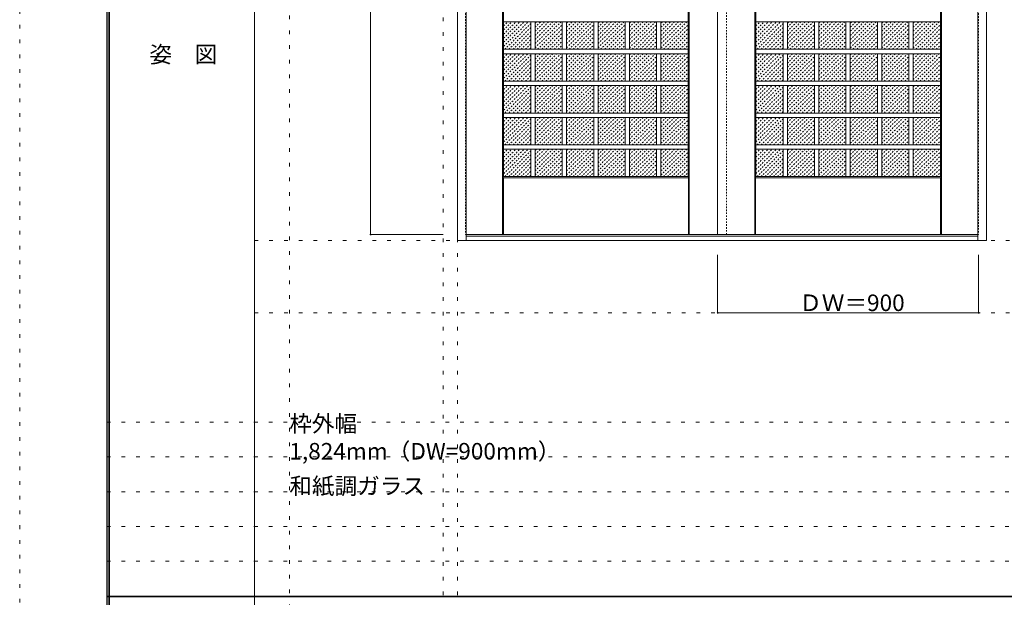
# Model space of a CAD drawing. Units: millimetres. Extents: x -6300 to 6000, y -4455 to 4425.
# Drawn here: x -6300 to -2905, y 186 to 2180 of the extents above; entities that cross this region are included whole.
import ezdxf

# ---------------------------------------------------------------- set-up
doc = ezdxf.new("R2010")
doc.units = ezdxf.units.MM
doc.header["$LTSCALE"] = 30
doc.linetypes.add('JWW_DASHED1', pattern=[0.338667, 0.169333, -0.169333])
doc.linetypes.add('JWW_HOJO', pattern=[1.693333, -1.27, 0.423333])
for name, color, linetype in [('0-0_補助線', 7, 'Continuous'), ('0-2_扉', 7, 'Continuous'), ('0-3_仕上げ', 7, 'Continuous'), ('0-4_枠', 7, 'Continuous'), ('0-A_文字', 7, 'Continuous'), ('0-B_寸法', 7, 'Continuous'), ('0-C_ハッチ', 7, 'Continuous'), ('F-0_補助線', 7, 'Continuous'), ('F-1_枠', 7, 'Continuous'), ('F-A_文字', 7, 'Continuous')]:
    doc.layers.add(name, color=color, linetype=linetype)

msp = doc.modelspace()

# ---------------------------------------------------------------- linework, layer by layer
at = {"layer": '0-0_補助線', "color": 120, "linetype": 'JWW_HOJO', "lineweight": 5}
for p, q in [((-5370, 4175), (-5370, -3790)), ((-4840, 3965), (-4840, -3790)), ((-6000, 790.5), (5700, 790.5)), ((-6000, 670.5), (5700, 670.5)), ((-6000, 550.5), (5700, 550.5)), ((-6000, 430.5), (5700, 430.5)), ((-6000, 310.5), (5700, 310.5))]:
    msp.add_line(p, q, dxfattribs=at)
at = {"layer": '0-0_補助線', "color": 7, "linetype": 'JWW_HOJO', "lineweight": 9}
for p, q in [((-4790, 3965), (-4790, -3790)), ((-5490, 1418), (5690, 1418)), ((-5490, 1168), (5690, 1168))]:
    msp.add_line(p, q, dxfattribs=at)
at = {"layer": '0-2_扉', "color": 120, "linetype": 'JWW_DASHED1', "lineweight": 5}
for p, q in [((-4763, 3421), (-4763, 1438)), ((-3863, 1438), (-3863, 3421)), ((-2993, 3421), (-2993, 1438)), ((-4763, 1438), (-4760, 1438)), ((-2993, 1438), (-2996, 1438))]:
    msp.add_line(p, q, dxfattribs=at)
at = {"layer": '0-2_扉', "color": 92, "linetype": 'Continuous', "lineweight": 13}
for p, q in [((-3893, 1438), (-3893, 3421)), ((-4760, 1438), (-2996, 1438))]:
    msp.add_line(p, q, dxfattribs=at)
at = {"layer": '0-3_仕上げ', "color": 7, "linetype": 'Continuous', "lineweight": 9}
for p, q in [((-4635, 1438), (-4635, 3421)), ((-3991, 1438), (-3991, 3421)), ((-3765, 1438), (-3765, 3421)), ((-3121, 1438), (-3121, 3421)), ((-4633.5, 1635.5), (-4631, 1638)), ((-4633.5, 1438), (-4633.5, 1635.5)), ((-4632, 1634), (-4633.5, 1635.5)), ((-4632, 1438), (-4632, 1634)), ((-3994, 1634), (-4632, 1634)), ((-3995, 1638), (-3992.5, 1635.5)), ((-3994, 1634), (-3992.5, 1635.5)), ((-3994, 1438), (-3994, 1634)), ((-3992.5, 1438), (-3992.5, 1635.5)), ((-3763.5, 1635.5), (-3761, 1638)), ((-3763.5, 1438), (-3763.5, 1635.5)), ((-3762, 1634), (-3763.5, 1635.5)), ((-3762, 1438), (-3762, 1634)), ((-3124, 1634), (-3762, 1634)), ((-3125, 1638), (-3122.5, 1635.5)), ((-3124, 1634), (-3122.5, 1635.5)), ((-3124, 1438), (-3124, 1634)), ((-3122.5, 1438), (-3122.5, 1635.5))]:
    msp.add_line(p, q, dxfattribs=at)
at = {"layer": '0-3_仕上げ', "color": 92, "linetype": 'Continuous', "lineweight": 13}
for p, q in [((-4631, 1638), (-4631, 3271)), ((-3995, 1638), (-3995, 3271)), ((-3761, 1638), (-3761, 3271)), ((-3125, 1638), (-3125, 3271)), ((-3995, 2172.3), (-4631, 2172.3)), ((-4537.5, 2172.3), (-4537.5, 2077.5)), ((-4522.5, 2172.3), (-4522.5, 2077.5)), ((-4429, 2172.3), (-4429, 2077.5)), ((-4414, 2172.3), (-4414, 2077.5)), ((-4320.5, 2172.3), (-4320.5, 2077.5)), ((-4305.5, 2172.3), (-4305.5, 2077.5)), ((-4212, 2172.3), (-4212, 2077.5)), ((-4197, 2172.3), (-4197, 2077.5)), ((-4103.5, 2172.3), (-4103.5, 2077.5)), ((-4088.5, 2172.3), (-4088.5, 2077.5)), ((-3125, 2172.3), (-3761, 2172.3)), ((-3667.5, 2172.3), (-3667.5, 2077.5)), ((-3652.5, 2172.3), (-3652.5, 2077.5)), ((-3559, 2172.3), (-3559, 2077.5)), ((-3544, 2172.3), (-3544, 2077.5)), ((-3450.5, 2172.3), (-3450.5, 2077.5)), ((-3435.5, 2172.3), (-3435.5, 2077.5)), ((-3342, 2172.3), (-3342, 2077.5)), ((-3327, 2172.3), (-3327, 2077.5)), ((-3233.5, 2172.3), (-3233.5, 2077.5)), ((-3218.5, 2172.3), (-3218.5, 2077.5)), ((-3995, 2077.5), (-4631, 2077.5)), ((-3125, 2077.5), (-3761, 2077.5)), ((-3995, 2062.5), (-4631, 2062.5)), ((-4537.5, 2062.5), (-4537.5, 1967.6)), ((-4522.5, 2062.5), (-4522.5, 1967.6)), ((-4429, 2062.5), (-4429, 1967.6)), ((-4414, 2062.5), (-4414, 1967.6)), ((-4320.5, 2062.5), (-4320.5, 1967.6)), ((-4305.5, 2062.5), (-4305.5, 1967.6)), ((-4212, 2062.5), (-4212, 1967.6)), ((-4197, 2062.5), (-4197, 1967.6)), ((-4103.5, 2062.5), (-4103.5, 1967.6)), ((-4088.5, 2062.5), (-4088.5, 1967.6)), ((-3125, 2062.5), (-3761, 2062.5)), ((-3667.5, 2062.5), (-3667.5, 1967.6)), ((-3652.5, 2062.5), (-3652.5, 1967.6)), ((-3559, 2062.5), (-3559, 1967.6)), ((-3544, 2062.5), (-3544, 1967.6)), ((-3450.5, 2062.5), (-3450.5, 1967.6)), ((-3435.5, 2062.5), (-3435.5, 1967.6)), ((-3342, 2062.5), (-3342, 1967.6)), ((-3327, 2062.5), (-3327, 1967.6)), ((-3233.5, 2062.5), (-3233.5, 1967.6)), ((-3218.5, 2062.5), (-3218.5, 1967.6)), ((-3995, 1967.6), (-4631, 1967.6)), ((-3995, 1952.6), (-4631, 1952.6)), ((-4537.5, 1952.6), (-4537.5, 1857.7)), ((-4522.5, 1952.6), (-4522.5, 1857.7)), ((-4429, 1952.6), (-4429, 1857.7)), ((-4414, 1952.6), (-4414, 1857.7)), ((-4320.5, 1952.6), (-4320.5, 1857.7)), ((-4305.5, 1952.6), (-4305.5, 1857.7)), ((-4212, 1952.6), (-4212, 1857.7)), ((-4197, 1952.6), (-4197, 1857.7)), ((-4103.5, 1952.6), (-4103.5, 1857.7)), ((-4088.5, 1952.6), (-4088.5, 1857.7)), ((-3125, 1967.6), (-3761, 1967.6)), ((-3125, 1952.6), (-3761, 1952.6)), ((-3667.5, 1952.6), (-3667.5, 1857.7)), ((-3652.5, 1952.6), (-3652.5, 1857.7)), ((-3559, 1952.6), (-3559, 1857.7)), ((-3544, 1952.6), (-3544, 1857.7)), ((-3450.5, 1952.6), (-3450.5, 1857.7)), ((-3435.5, 1952.6), (-3435.5, 1857.7)), ((-3342, 1952.6), (-3342, 1857.7)), ((-3327, 1952.6), (-3327, 1857.7)), ((-3233.5, 1952.6), (-3233.5, 1857.7)), ((-3218.5, 1952.6), (-3218.5, 1857.7)), ((-3995, 1857.7), (-4631, 1857.7)), ((-3995, 1842.7), (-4631, 1842.7)), ((-4537.5, 1842.7), (-4537.5, 1747.9)), ((-4522.5, 1842.7), (-4522.5, 1747.9)), ((-4429, 1842.7), (-4429, 1747.9)), ((-4414, 1842.7), (-4414, 1747.9)), ((-4320.5, 1842.7), (-4320.5, 1747.9)), ((-4305.5, 1842.7), (-4305.5, 1747.9)), ((-4212, 1842.7), (-4212, 1747.9)), ((-4197, 1842.7), (-4197, 1747.9)), ((-4103.5, 1842.7), (-4103.5, 1747.9)), ((-4088.5, 1842.7), (-4088.5, 1747.9)), ((-3125, 1857.7), (-3761, 1857.7)), ((-3125, 1842.7), (-3761, 1842.7)), ((-3667.5, 1842.7), (-3667.5, 1747.9)), ((-3652.5, 1842.7), (-3652.5, 1747.9)), ((-3559, 1842.7), (-3559, 1747.9)), ((-3544, 1842.7), (-3544, 1747.9)), ((-3450.5, 1842.7), (-3450.5, 1747.9)), ((-3435.5, 1842.7), (-3435.5, 1747.9)), ((-3342, 1842.7), (-3342, 1747.9)), ((-3327, 1842.7), (-3327, 1747.9)), ((-3233.5, 1842.7), (-3233.5, 1747.9)), ((-3218.5, 1842.7), (-3218.5, 1747.9)), ((-3995, 1747.9), (-4631, 1747.9)), ((-3995, 1732.9), (-4631, 1732.9)), ((-4537.5, 1732.9), (-4537.5, 1638)), ((-4522.5, 1732.9), (-4522.5, 1638)), ((-4429, 1732.9), (-4429, 1638)), ((-4414, 1732.9), (-4414, 1638)), ((-4320.5, 1732.9), (-4320.5, 1638)), ((-4305.5, 1732.9), (-4305.5, 1638)), ((-4212, 1732.9), (-4212, 1638)), ((-4197, 1732.9), (-4197, 1638)), ((-4103.5, 1732.9), (-4103.5, 1638)), ((-4088.5, 1732.9), (-4088.5, 1638)), ((-3125, 1747.9), (-3761, 1747.9)), ((-3125, 1732.9), (-3761, 1732.9)), ((-3667.5, 1732.9), (-3667.5, 1638)), ((-3652.5, 1732.9), (-3652.5, 1638)), ((-3559, 1732.9), (-3559, 1638)), ((-3544, 1732.9), (-3544, 1638)), ((-3450.5, 1732.9), (-3450.5, 1638)), ((-3435.5, 1732.9), (-3435.5, 1638)), ((-3342, 1732.9), (-3342, 1638)), ((-3327, 1732.9), (-3327, 1638)), ((-3233.5, 1732.9), (-3233.5, 1638)), ((-3218.5, 1732.9), (-3218.5, 1638)), ((-3995, 1638), (-4631, 1638)), ((-3125, 1638), (-3761, 1638))]:
    msp.add_line(p, q, dxfattribs=at)
at = {"layer": '0-4_枠', "color": 92, "linetype": 'Continuous', "lineweight": 13}
for p, q in [((-4790, 1418), (-4790, 3465)), ((-4760, 1418), (-4760, 3465)), ((-2996, 1438.5), (-2996, 3465)), ((-2966, 1418), (-2966, 3465)), ((-2996, 1433), (-4760, 1433)), ((-2996, 1438.2), (-2996, 1438.5)), ((-2996, 1418), (-2996, 1438.2)), ((-2966, 1418), (-4790, 1418))]:
    msp.add_line(p, q, dxfattribs=at)
at = {"layer": '0-B_寸法', "color": 120, "linetype": 'Continuous', "lineweight": 5}
for p, q in [((-5090, 3421), (-5090, 1438)), ((-5090, 1438), (-4840, 1438)), ((-3893, 1168), (-3893, 1368)), ((-2993, 1168), (-2993, 1368)), ((-3893, 1168), (-2993, 1168))]:
    msp.add_line(p, q, dxfattribs=at)
at = {"layer": '0-B_寸法', "color": 7, "linetype": 'Continuous', "lineweight": 9, "const_width": 3}
for points in [[(-5088.5, 1438, 0.414214), (-5090, 1439.5, 0.414214), (-5091.5, 1438, 0.414214), (-5090, 1436.5, 0.414214)], [(-3891.5, 1168, 0.414214), (-3893, 1169.5, 0.414214), (-3894.5, 1168, 0.414214), (-3893, 1166.5, 0.414214)], [(-2991.5, 1168, 0.414214), (-2993, 1169.5, 0.414214), (-2994.5, 1168, 0.414214), (-2993, 1166.5, 0.414214)]]:
    msp.add_lwpolyline(points, format="xyb", close=True, dxfattribs=at)
at = {"layer": '0-C_ハッチ', "color": 120, "linetype": 'JWW_DASHED1', "lineweight": 5}
for p, q in [((-4631, 2087.7), (-4546.3, 2172.3)), ((-4631, 2101.8), (-4560.5, 2172.3)), ((-4631, 2115.9), (-4574.6, 2172.3)), ((-4631, 2130.1), (-4588.8, 2172.3)), ((-4631, 2144.2), (-4602.9, 2172.3)), ((-4631, 2158.4), (-4617, 2172.3)), ((-4627.1, 2077.5), (-4537.5, 2167)), ((-4612.9, 2077.5), (-4537.5, 2152.9)), ((-4522.5, 2083), (-4433.2, 2172.3)), ((-4522.5, 2097.2), (-4447.3, 2172.3)), ((-4522.5, 2111.3), (-4461.5, 2172.3)), ((-4522.5, 2125.5), (-4475.6, 2172.3)), ((-4522.5, 2139.6), (-4489.8, 2172.3)), ((-4522.5, 2153.7), (-4503.9, 2172.3)), ((-4522.5, 2167.9), (-4518, 2172.3)), ((-4513.9, 2077.5), (-4429, 2162.4)), ((-4499.8, 2077.5), (-4429, 2148.2)), ((-4414, 2083), (-4324.7, 2172.3)), ((-4414, 2097.2), (-4338.8, 2172.3)), ((-4414, 2111.3), (-4353, 2172.3)), ((-4414, 2125.5), (-4367.1, 2172.3)), ((-4414, 2139.6), (-4381.3, 2172.3)), ((-4414, 2153.7), (-4395.4, 2172.3)), ((-4414, 2167.9), (-4409.5, 2172.3)), ((-4405.4, 2077.5), (-4320.5, 2162.4)), ((-4391.3, 2077.5), (-4320.5, 2148.2)), ((-4305.5, 2083), (-4216.2, 2172.3)), ((-4305.5, 2097.2), (-4230.3, 2172.3)), ((-4305.5, 2111.3), (-4244.5, 2172.3)), ((-4305.5, 2125.5), (-4258.6, 2172.3)), ((-4305.5, 2139.6), (-4272.8, 2172.3)), ((-4305.5, 2153.7), (-4286.9, 2172.3)), ((-4305.5, 2167.9), (-4301, 2172.3)), ((-4296.9, 2077.5), (-4212, 2162.4)), ((-4282.8, 2077.5), (-4212, 2148.2)), ((-4197, 2083), (-4107.7, 2172.3)), ((-4197, 2097.2), (-4121.8, 2172.3)), ((-4197, 2111.3), (-4136, 2172.3)), ((-4197, 2125.5), (-4150.1, 2172.3)), ((-4197, 2139.6), (-4164.3, 2172.3)), ((-4197, 2153.7), (-4178.4, 2172.3)), ((-4197, 2167.9), (-4192.5, 2172.3)), ((-4188.4, 2077.5), (-4103.5, 2162.4)), ((-4174.3, 2077.5), (-4103.5, 2148.2)), ((-4088.5, 2083), (-3999.2, 2172.3)), ((-4088.5, 2097.2), (-4013.3, 2172.3)), ((-4088.5, 2111.3), (-4027.5, 2172.3)), ((-4088.5, 2125.5), (-4041.6, 2172.3)), ((-4088.5, 2139.6), (-4055.8, 2172.3)), ((-4088.5, 2153.7), (-4069.9, 2172.3)), ((-4088.5, 2167.9), (-4084, 2172.3)), ((-4079.9, 2077.5), (-3995, 2162.4)), ((-4065.8, 2077.5), (-3995, 2148.2)), ((-3761, 2087.7), (-3676.3, 2172.3)), ((-3761, 2101.8), (-3690.5, 2172.3)), ((-3761, 2115.9), (-3704.6, 2172.3)), ((-3761, 2130.1), (-3718.8, 2172.3)), ((-3761, 2144.2), (-3732.9, 2172.3)), ((-3761, 2158.4), (-3747, 2172.3)), ((-3757.1, 2077.5), (-3667.5, 2167)), ((-3742.9, 2077.5), (-3667.5, 2152.9)), ((-3652.5, 2083), (-3563.2, 2172.3)), ((-3652.5, 2097.2), (-3577.3, 2172.3)), ((-3652.5, 2111.3), (-3591.5, 2172.3)), ((-3652.5, 2125.5), (-3605.6, 2172.3)), ((-3652.5, 2139.6), (-3619.8, 2172.3)), ((-3652.5, 2153.7), (-3633.9, 2172.3)), ((-3652.5, 2167.9), (-3648, 2172.3)), ((-3643.9, 2077.5), (-3559, 2162.4)), ((-3629.8, 2077.5), (-3559, 2148.2)), ((-3544, 2083), (-3454.7, 2172.3)), ((-3544, 2097.2), (-3468.8, 2172.3)), ((-3544, 2111.3), (-3483, 2172.3)), ((-3544, 2125.5), (-3497.1, 2172.3)), ((-3544, 2139.6), (-3511.3, 2172.3)), ((-3544, 2153.7), (-3525.4, 2172.3)), ((-3544, 2167.9), (-3539.5, 2172.3)), ((-3535.4, 2077.5), (-3450.5, 2162.4)), ((-3521.3, 2077.5), (-3450.5, 2148.2)), ((-3435.5, 2083), (-3346.2, 2172.3)), ((-3435.5, 2097.2), (-3360.3, 2172.3)), ((-3435.5, 2111.3), (-3374.5, 2172.3)), ((-3435.5, 2125.5), (-3388.6, 2172.3)), ((-3435.5, 2139.6), (-3402.8, 2172.3)), ((-3435.5, 2153.7), (-3416.9, 2172.3)), ((-3435.5, 2167.9), (-3431, 2172.3)), ((-3426.9, 2077.5), (-3342, 2162.4)), ((-3412.8, 2077.5), (-3342, 2148.2)), ((-3327, 2083), (-3237.7, 2172.3)), ((-3327, 2097.2), (-3251.8, 2172.3)), ((-3327, 2111.3), (-3266, 2172.3)), ((-3327, 2125.5), (-3280.1, 2172.3)), ((-3327, 2139.6), (-3294.3, 2172.3)), ((-3327, 2153.7), (-3308.4, 2172.3)), ((-3327, 2167.9), (-3322.5, 2172.3)), ((-3318.4, 2077.5), (-3233.5, 2162.4)), ((-3304.3, 2077.5), (-3233.5, 2148.2)), ((-3218.5, 2083), (-3129.2, 2172.3)), ((-3218.5, 2097.2), (-3143.3, 2172.3)), ((-3218.5, 2111.3), (-3157.5, 2172.3)), ((-3218.5, 2125.5), (-3171.6, 2172.3)), ((-3218.5, 2139.6), (-3185.8, 2172.3)), ((-3218.5, 2153.7), (-3199.9, 2172.3)), ((-3218.5, 2167.9), (-3214, 2172.3)), ((-3209.9, 2077.5), (-3125, 2162.4)), ((-3195.8, 2077.5), (-3125, 2148.2)), ((-4598.8, 2077.5), (-4537.5, 2138.7)), ((-4584.6, 2077.5), (-4537.5, 2124.6)), ((-4570.5, 2077.5), (-4537.5, 2110.5)), ((-4485.6, 2077.5), (-4429, 2134.1)), ((-4471.5, 2077.5), (-4429, 2120)), ((-4457.3, 2077.5), (-4429, 2105.8)), ((-4377.1, 2077.5), (-4320.5, 2134.1)), ((-4363, 2077.5), (-4320.5, 2120)), ((-4348.8, 2077.5), (-4320.5, 2105.8)), ((-4268.6, 2077.5), (-4212, 2134.1)), ((-4254.5, 2077.5), (-4212, 2120)), ((-4240.3, 2077.5), (-4212, 2105.8)), ((-4160.1, 2077.5), (-4103.5, 2134.1)), ((-4146, 2077.5), (-4103.5, 2120)), ((-4131.8, 2077.5), (-4103.5, 2105.8)), ((-4051.6, 2077.5), (-3995, 2134.1)), ((-4037.5, 2077.5), (-3995, 2120)), ((-4023.3, 2077.5), (-3995, 2105.8)), ((-3728.8, 2077.5), (-3667.5, 2138.7)), ((-3714.6, 2077.5), (-3667.5, 2124.6)), ((-3700.5, 2077.5), (-3667.5, 2110.5)), ((-3615.6, 2077.5), (-3559, 2134.1)), ((-3601.5, 2077.5), (-3559, 2120)), ((-3587.3, 2077.5), (-3559, 2105.8)), ((-3507.1, 2077.5), (-3450.5, 2134.1)), ((-3493, 2077.5), (-3450.5, 2120)), ((-3478.8, 2077.5), (-3450.5, 2105.8)), ((-3398.6, 2077.5), (-3342, 2134.1)), ((-3384.5, 2077.5), (-3342, 2120)), ((-3370.3, 2077.5), (-3342, 2105.8)), ((-3290.1, 2077.5), (-3233.5, 2134.1)), ((-3276, 2077.5), (-3233.5, 2120)), ((-3261.8, 2077.5), (-3233.5, 2105.8)), ((-3181.6, 2077.5), (-3125, 2134.1)), ((-3167.5, 2077.5), (-3125, 2120)), ((-3153.3, 2077.5), (-3125, 2105.8)), ((-4556.3, 2077.5), (-4537.5, 2096.3)), ((-4542.2, 2077.5), (-4537.5, 2082.2)), ((-4443.2, 2077.5), (-4429, 2091.7)), ((-4429.1, 2077.5), (-4429, 2077.5)), ((-4334.7, 2077.5), (-4320.5, 2091.7)), ((-4320.6, 2077.5), (-4320.5, 2077.5)), ((-4226.2, 2077.5), (-4212, 2091.7)), ((-4212.1, 2077.5), (-4212, 2077.5)), ((-4117.7, 2077.5), (-4103.5, 2091.7)), ((-4103.6, 2077.5), (-4103.5, 2077.5)), ((-4009.2, 2077.5), (-3995, 2091.7)), ((-3995.1, 2077.5), (-3995, 2077.5)), ((-3686.3, 2077.5), (-3667.5, 2096.3)), ((-3672.2, 2077.5), (-3667.5, 2082.2)), ((-3573.2, 2077.5), (-3559, 2091.7)), ((-3559.1, 2077.5), (-3559, 2077.5)), ((-3464.7, 2077.5), (-3450.5, 2091.7)), ((-3450.6, 2077.5), (-3450.5, 2077.5)), ((-3356.2, 2077.5), (-3342, 2091.7)), ((-3342.1, 2077.5), (-3342, 2077.5)), ((-3247.7, 2077.5), (-3233.5, 2091.7)), ((-3233.6, 2077.5), (-3233.5, 2077.5)), ((-3139.2, 2077.5), (-3125, 2091.7)), ((-3125.1, 2077.5), (-3125, 2077.5)), ((-4631, 1977.8), (-4546.3, 2062.5)), ((-4631, 1991.9), (-4560.5, 2062.5)), ((-4631, 2006.1), (-4574.6, 2062.5)), ((-4631, 2020.2), (-4588.8, 2062.5)), ((-4631, 2034.4), (-4602.9, 2062.5)), ((-4631, 2048.5), (-4617, 2062.5)), ((-4627.1, 1967.6), (-4537.5, 2057.2)), ((-4612.9, 1967.6), (-4537.5, 2043)), ((-4522.5, 1973.2), (-4433.2, 2062.5)), ((-4522.5, 1987.3), (-4447.3, 2062.5)), ((-4522.5, 2001.4), (-4461.5, 2062.5)), ((-4522.5, 2015.6), (-4475.6, 2062.5)), ((-4522.5, 2029.7), (-4489.8, 2062.5)), ((-4522.5, 2043.9), (-4503.9, 2062.5)), ((-4522.5, 2058), (-4518, 2062.5)), ((-4513.9, 1967.6), (-4429, 2052.5)), ((-4499.8, 1967.6), (-4429, 2038.4)), ((-4414, 1973.2), (-4324.7, 2062.5)), ((-4414, 1987.3), (-4338.8, 2062.5)), ((-4414, 2001.4), (-4353, 2062.5)), ((-4414, 2015.6), (-4367.1, 2062.5)), ((-4414, 2029.7), (-4381.3, 2062.5)), ((-4414, 2043.9), (-4395.4, 2062.5)), ((-4414, 2058), (-4409.5, 2062.5)), ((-4405.4, 1967.6), (-4320.5, 2052.5)), ((-4391.3, 1967.6), (-4320.5, 2038.4)), ((-4305.5, 1973.2), (-4216.2, 2062.5)), ((-4305.5, 1987.3), (-4230.3, 2062.5)), ((-4305.5, 2001.4), (-4244.5, 2062.5)), ((-4305.5, 2015.6), (-4258.6, 2062.5)), ((-4305.5, 2029.7), (-4272.8, 2062.5)), ((-4305.5, 2043.9), (-4286.9, 2062.5)), ((-4305.5, 2058), (-4301, 2062.5)), ((-4296.9, 1967.6), (-4212, 2052.5)), ((-4282.8, 1967.6), (-4212, 2038.4)), ((-4197, 1973.2), (-4107.7, 2062.5)), ((-4197, 1987.3), (-4121.8, 2062.5)), ((-4197, 2001.4), (-4136, 2062.5)), ((-4197, 2015.6), (-4150.1, 2062.5)), ((-4197, 2029.7), (-4164.3, 2062.5)), ((-4197, 2043.9), (-4178.4, 2062.5)), ((-4197, 2058), (-4192.5, 2062.5)), ((-4188.4, 1967.6), (-4103.5, 2052.5)), ((-4174.3, 1967.6), (-4103.5, 2038.4)), ((-4088.5, 1973.2), (-3999.2, 2062.5)), ((-4088.5, 1987.3), (-4013.3, 2062.5)), ((-4088.5, 2001.4), (-4027.5, 2062.5)), ((-4088.5, 2015.6), (-4041.6, 2062.5)), ((-4088.5, 2029.7), (-4055.8, 2062.5)), ((-4088.5, 2043.9), (-4069.9, 2062.5)), ((-4088.5, 2058), (-4084, 2062.5)), ((-4079.9, 1967.6), (-3995, 2052.5)), ((-4065.8, 1967.6), (-3995, 2038.4)), ((-3761, 1977.8), (-3676.3, 2062.5)), ((-3761, 1991.9), (-3690.5, 2062.5)), ((-3761, 2006.1), (-3704.6, 2062.5)), ((-3761, 2020.2), (-3718.8, 2062.5)), ((-3761, 2034.4), (-3732.9, 2062.5)), ((-3761, 2048.5), (-3747, 2062.5)), ((-3757.1, 1967.6), (-3667.5, 2057.2)), ((-3742.9, 1967.6), (-3667.5, 2043)), ((-3652.5, 1973.2), (-3563.2, 2062.5)), ((-3652.5, 1987.3), (-3577.3, 2062.5)), ((-3652.5, 2001.4), (-3591.5, 2062.5)), ((-3652.5, 2015.6), (-3605.6, 2062.5)), ((-3652.5, 2029.7), (-3619.8, 2062.5)), ((-3652.5, 2043.9), (-3633.9, 2062.5)), ((-3652.5, 2058), (-3648, 2062.5)), ((-3643.9, 1967.6), (-3559, 2052.5)), ((-3629.8, 1967.6), (-3559, 2038.4)), ((-3544, 1973.2), (-3454.7, 2062.5)), ((-3544, 1987.3), (-3468.8, 2062.5)), ((-3544, 2001.4), (-3483, 2062.5)), ((-3544, 2015.6), (-3497.1, 2062.5)), ((-3544, 2029.7), (-3511.3, 2062.5)), ((-3544, 2043.9), (-3525.4, 2062.5)), ((-3544, 2058), (-3539.5, 2062.5)), ((-3535.4, 1967.6), (-3450.5, 2052.5)), ((-3521.3, 1967.6), (-3450.5, 2038.4)), ((-3435.5, 1973.2), (-3346.2, 2062.5)), ((-3435.5, 1987.3), (-3360.3, 2062.5)), ((-3435.5, 2001.4), (-3374.5, 2062.5)), ((-3435.5, 2015.6), (-3388.6, 2062.5)), ((-3435.5, 2029.7), (-3402.8, 2062.5)), ((-3435.5, 2043.9), (-3416.9, 2062.5)), ((-3435.5, 2058), (-3431, 2062.5)), ((-3426.9, 1967.6), (-3342, 2052.5)), ((-3412.8, 1967.6), (-3342, 2038.4)), ((-3327, 1973.2), (-3237.7, 2062.5)), ((-3327, 1987.3), (-3251.8, 2062.5)), ((-3327, 2001.4), (-3266, 2062.5)), ((-3327, 2015.6), (-3280.1, 2062.5)), ((-3327, 2029.7), (-3294.3, 2062.5)), ((-3327, 2043.9), (-3308.4, 2062.5)), ((-3327, 2058), (-3322.5, 2062.5)), ((-3318.4, 1967.6), (-3233.5, 2052.5)), ((-3304.3, 1967.6), (-3233.5, 2038.4)), ((-3218.5, 1973.2), (-3129.2, 2062.5)), ((-3218.5, 1987.3), (-3143.3, 2062.5)), ((-3218.5, 2001.4), (-3157.5, 2062.5)), ((-3218.5, 2015.6), (-3171.6, 2062.5)), ((-3218.5, 2029.7), (-3185.8, 2062.5)), ((-3218.5, 2043.9), (-3199.9, 2062.5)), ((-3218.5, 2058), (-3214, 2062.5)), ((-3209.9, 1967.6), (-3125, 2052.5)), ((-3195.8, 1967.6), (-3125, 2038.4)), ((-4598.8, 1967.6), (-4537.5, 2028.9)), ((-4584.6, 1967.6), (-4537.5, 2014.7)), ((-4485.6, 1967.6), (-4429, 2024.2)), ((-4471.5, 1967.6), (-4429, 2010.1)), ((-4377.1, 1967.6), (-4320.5, 2024.2)), ((-4363, 1967.6), (-4320.5, 2010.1)), ((-4268.6, 1967.6), (-4212, 2024.2)), ((-4254.5, 1967.6), (-4212, 2010.1)), ((-4160.1, 1967.6), (-4103.5, 2024.2)), ((-4146, 1967.6), (-4103.5, 2010.1)), ((-4051.6, 1967.6), (-3995, 2024.2)), ((-4037.5, 1967.6), (-3995, 2010.1)), ((-3728.8, 1967.6), (-3667.5, 2028.9)), ((-3714.6, 1967.6), (-3667.5, 2014.7)), ((-3615.6, 1967.6), (-3559, 2024.2)), ((-3601.5, 1967.6), (-3559, 2010.1)), ((-3507.1, 1967.6), (-3450.5, 2024.2)), ((-3493, 1967.6), (-3450.5, 2010.1)), ((-3398.6, 1967.6), (-3342, 2024.2)), ((-3384.5, 1967.6), (-3342, 2010.1)), ((-3290.1, 1967.6), (-3233.5, 2024.2)), ((-3276, 1967.6), (-3233.5, 2010.1)), ((-3181.6, 1967.6), (-3125, 2024.2)), ((-3167.5, 1967.6), (-3125, 2010.1)), ((-4570.5, 1967.6), (-4537.5, 2000.6)), ((-4556.3, 1967.6), (-4537.5, 1986.4)), ((-4542.2, 1967.6), (-4537.5, 1972.3)), ((-4457.3, 1967.6), (-4429, 1995.9)), ((-4443.2, 1967.6), (-4429, 1981.8)), ((-4348.8, 1967.6), (-4320.5, 1995.9)), ((-4334.7, 1967.6), (-4320.5, 1981.8)), ((-4240.3, 1967.6), (-4212, 1995.9)), ((-4226.2, 1967.6), (-4212, 1981.8)), ((-4131.8, 1967.6), (-4103.5, 1995.9)), ((-4117.7, 1967.6), (-4103.5, 1981.8)), ((-4023.3, 1967.6), (-3995, 1995.9)), ((-4009.2, 1967.6), (-3995, 1981.8)), ((-3700.5, 1967.6), (-3667.5, 2000.6)), ((-3686.3, 1967.6), (-3667.5, 1986.4)), ((-3672.2, 1967.6), (-3667.5, 1972.3)), ((-3587.3, 1967.6), (-3559, 1995.9)), ((-3573.2, 1967.6), (-3559, 1981.8)), ((-3478.8, 1967.6), (-3450.5, 1995.9)), ((-3464.7, 1967.6), (-3450.5, 1981.8)), ((-3370.3, 1967.6), (-3342, 1995.9)), ((-3356.2, 1967.6), (-3342, 1981.8)), ((-3261.8, 1967.6), (-3233.5, 1995.9)), ((-3247.7, 1967.6), (-3233.5, 1981.8)), ((-3153.3, 1967.6), (-3125, 1995.9)), ((-3139.2, 1967.6), (-3125, 1981.8)), ((-4631, 1867.9), (-4546.3, 1952.6)), ((-4631, 1882.1), (-4560.5, 1952.6)), ((-4631, 1896.2), (-4574.6, 1952.6)), ((-4631, 1910.4), (-4588.8, 1952.6)), ((-4631, 1924.5), (-4602.9, 1952.6)), ((-4631, 1938.6), (-4617, 1952.6)), ((-4627.1, 1857.7), (-4537.5, 1947.3)), ((-4522.5, 1863.3), (-4433.2, 1952.6)), ((-4522.5, 1877.4), (-4447.3, 1952.6)), ((-4522.5, 1891.6), (-4461.5, 1952.6)), ((-4522.5, 1905.7), (-4475.6, 1952.6)), ((-4522.5, 1919.9), (-4489.8, 1952.6)), ((-4522.5, 1934), (-4503.9, 1952.6)), ((-4522.5, 1948.1), (-4518, 1952.6)), ((-4513.9, 1857.7), (-4429, 1942.7)), ((-4429.1, 1967.6), (-4429, 1967.7)), ((-4414, 1863.3), (-4324.7, 1952.6)), ((-4414, 1877.4), (-4338.8, 1952.6)), ((-4414, 1891.6), (-4353, 1952.6)), ((-4414, 1905.7), (-4367.1, 1952.6)), ((-4414, 1919.9), (-4381.3, 1952.6)), ((-4414, 1934), (-4395.4, 1952.6)), ((-4414, 1948.1), (-4409.5, 1952.6)), ((-4405.4, 1857.7), (-4320.5, 1942.7)), ((-4320.6, 1967.6), (-4320.5, 1967.7)), ((-4305.5, 1863.3), (-4216.2, 1952.6)), ((-4305.5, 1877.4), (-4230.3, 1952.6)), ((-4305.5, 1891.6), (-4244.5, 1952.6)), ((-4305.5, 1905.7), (-4258.6, 1952.6)), ((-4305.5, 1919.9), (-4272.8, 1952.6)), ((-4305.5, 1934), (-4286.9, 1952.6)), ((-4305.5, 1948.1), (-4301, 1952.6)), ((-4296.9, 1857.7), (-4212, 1942.7)), ((-4212.1, 1967.6), (-4212, 1967.7)), ((-4197, 1863.3), (-4107.7, 1952.6)), ((-4197, 1877.4), (-4121.8, 1952.6)), ((-4197, 1891.6), (-4136, 1952.6)), ((-4197, 1905.7), (-4150.1, 1952.6)), ((-4197, 1919.9), (-4164.3, 1952.6)), ((-4197, 1934), (-4178.4, 1952.6)), ((-4197, 1948.1), (-4192.5, 1952.6)), ((-4188.4, 1857.7), (-4103.5, 1942.7)), ((-4103.6, 1967.6), (-4103.5, 1967.7)), ((-4088.5, 1863.3), (-3999.2, 1952.6)), ((-4088.5, 1877.4), (-4013.3, 1952.6)), ((-4088.5, 1891.6), (-4027.5, 1952.6)), ((-4088.5, 1905.7), (-4041.6, 1952.6)), ((-4088.5, 1919.9), (-4055.8, 1952.6)), ((-4088.5, 1934), (-4069.9, 1952.6)), ((-4088.5, 1948.1), (-4084, 1952.6)), ((-4079.9, 1857.7), (-3995, 1942.7)), ((-3995.1, 1967.6), (-3995, 1967.7)), ((-3761, 1867.9), (-3676.3, 1952.6)), ((-3761, 1882.1), (-3690.5, 1952.6)), ((-3761, 1896.2), (-3704.6, 1952.6)), ((-3761, 1910.4), (-3718.8, 1952.6)), ((-3761, 1924.5), (-3732.9, 1952.6)), ((-3761, 1938.6), (-3747, 1952.6)), ((-3757.1, 1857.7), (-3667.5, 1947.3)), ((-3652.5, 1863.3), (-3563.2, 1952.6)), ((-3652.5, 1877.4), (-3577.3, 1952.6)), ((-3652.5, 1891.6), (-3591.5, 1952.6)), ((-3652.5, 1905.7), (-3605.6, 1952.6)), ((-3652.5, 1919.9), (-3619.8, 1952.6)), ((-3652.5, 1934), (-3633.9, 1952.6)), ((-3652.5, 1948.1), (-3648, 1952.6)), ((-3643.9, 1857.7), (-3559, 1942.7)), ((-3559.1, 1967.6), (-3559, 1967.7)), ((-3544, 1863.3), (-3454.7, 1952.6)), ((-3544, 1877.4), (-3468.8, 1952.6)), ((-3544, 1891.6), (-3483, 1952.6)), ((-3544, 1905.7), (-3497.1, 1952.6)), ((-3544, 1919.9), (-3511.3, 1952.6)), ((-3544, 1934), (-3525.4, 1952.6)), ((-3544, 1948.1), (-3539.5, 1952.6)), ((-3535.4, 1857.7), (-3450.5, 1942.7)), ((-3450.6, 1967.6), (-3450.5, 1967.7)), ((-3435.5, 1863.3), (-3346.2, 1952.6)), ((-3435.5, 1877.4), (-3360.3, 1952.6)), ((-3435.5, 1891.6), (-3374.5, 1952.6)), ((-3435.5, 1905.7), (-3388.6, 1952.6)), ((-3435.5, 1919.9), (-3402.8, 1952.6)), ((-3435.5, 1934), (-3416.9, 1952.6)), ((-3435.5, 1948.1), (-3431, 1952.6)), ((-3426.9, 1857.7), (-3342, 1942.7)), ((-3342.1, 1967.6), (-3342, 1967.7)), ((-3327, 1863.3), (-3237.7, 1952.6)), ((-3327, 1877.4), (-3251.8, 1952.6)), ((-3327, 1891.6), (-3266, 1952.6)), ((-3327, 1905.7), (-3280.1, 1952.6)), ((-3327, 1919.9), (-3294.3, 1952.6)), ((-3327, 1934), (-3308.4, 1952.6)), ((-3327, 1948.1), (-3322.5, 1952.6)), ((-3318.4, 1857.7), (-3233.5, 1942.7)), ((-3233.6, 1967.6), (-3233.5, 1967.7)), ((-3218.5, 1863.3), (-3129.2, 1952.6)), ((-3218.5, 1877.4), (-3143.3, 1952.6)), ((-3218.5, 1891.6), (-3157.5, 1952.6)), ((-3218.5, 1905.7), (-3171.6, 1952.6)), ((-3218.5, 1919.9), (-3185.8, 1952.6)), ((-3218.5, 1934), (-3199.9, 1952.6)), ((-3218.5, 1948.1), (-3214, 1952.6)), ((-3209.9, 1857.7), (-3125, 1942.7)), ((-3125.1, 1967.6), (-3125, 1967.7)), ((-4612.9, 1857.7), (-4537.5, 1933.1)), ((-4598.8, 1857.7), (-4537.5, 1919)), ((-4584.6, 1857.7), (-4537.5, 1904.9)), ((-4499.8, 1857.7), (-4429, 1928.5)), ((-4485.6, 1857.7), (-4429, 1914.4)), ((-4391.3, 1857.7), (-4320.5, 1928.5)), ((-4377.1, 1857.7), (-4320.5, 1914.4)), ((-4282.8, 1857.7), (-4212, 1928.5)), ((-4268.6, 1857.7), (-4212, 1914.4)), ((-4174.3, 1857.7), (-4103.5, 1928.5)), ((-4160.1, 1857.7), (-4103.5, 1914.4)), ((-4065.8, 1857.7), (-3995, 1928.5)), ((-4051.6, 1857.7), (-3995, 1914.4)), ((-3742.9, 1857.7), (-3667.5, 1933.1)), ((-3728.8, 1857.7), (-3667.5, 1919)), ((-3714.6, 1857.7), (-3667.5, 1904.9)), ((-3629.8, 1857.7), (-3559, 1928.5)), ((-3615.6, 1857.7), (-3559, 1914.4)), ((-3521.3, 1857.7), (-3450.5, 1928.5)), ((-3507.1, 1857.7), (-3450.5, 1914.4)), ((-3412.8, 1857.7), (-3342, 1928.5)), ((-3398.6, 1857.7), (-3342, 1914.4)), ((-3304.3, 1857.7), (-3233.5, 1928.5)), ((-3290.1, 1857.7), (-3233.5, 1914.4)), ((-3195.8, 1857.7), (-3125, 1928.5)), ((-3181.6, 1857.7), (-3125, 1914.4)), ((-4570.5, 1857.7), (-4537.5, 1890.7)), ((-4556.3, 1857.7), (-4537.5, 1876.6)), ((-4471.5, 1857.7), (-4429, 1900.2)), ((-4457.3, 1857.7), (-4429, 1886.1)), ((-4443.2, 1857.7), (-4429, 1871.9)), ((-4363, 1857.7), (-4320.5, 1900.2)), ((-4348.8, 1857.7), (-4320.5, 1886.1)), ((-4334.7, 1857.7), (-4320.5, 1871.9)), ((-4254.5, 1857.7), (-4212, 1900.2)), ((-4240.3, 1857.7), (-4212, 1886.1)), ((-4226.2, 1857.7), (-4212, 1871.9)), ((-4146, 1857.7), (-4103.5, 1900.2)), ((-4131.8, 1857.7), (-4103.5, 1886.1)), ((-4117.7, 1857.7), (-4103.5, 1871.9)), ((-4037.5, 1857.7), (-3995, 1900.2)), ((-4023.3, 1857.7), (-3995, 1886.1)), ((-4009.2, 1857.7), (-3995, 1871.9)), ((-3700.5, 1857.7), (-3667.5, 1890.7)), ((-3686.3, 1857.7), (-3667.5, 1876.6)), ((-3601.5, 1857.7), (-3559, 1900.2)), ((-3587.3, 1857.7), (-3559, 1886.1)), ((-3573.2, 1857.7), (-3559, 1871.9)), ((-3493, 1857.7), (-3450.5, 1900.2)), ((-3478.8, 1857.7), (-3450.5, 1886.1)), ((-3464.7, 1857.7), (-3450.5, 1871.9)), ((-3384.5, 1857.7), (-3342, 1900.2)), ((-3370.3, 1857.7), (-3342, 1886.1)), ((-3356.2, 1857.7), (-3342, 1871.9)), ((-3276, 1857.7), (-3233.5, 1900.2)), ((-3261.8, 1857.7), (-3233.5, 1886.1)), ((-3247.7, 1857.7), (-3233.5, 1871.9)), ((-3167.5, 1857.7), (-3125, 1900.2)), ((-3153.3, 1857.7), (-3125, 1886.1)), ((-3139.2, 1857.7), (-3125, 1871.9)), ((-4631, 1758.1), (-4546.3, 1842.7)), ((-4631, 1772.2), (-4560.5, 1842.7)), ((-4631, 1786.3), (-4574.6, 1842.7)), ((-4631, 1800.5), (-4588.8, 1842.7)), ((-4631, 1814.6), (-4602.9, 1842.7)), ((-4631, 1828.8), (-4617, 1842.7)), ((-4627.1, 1747.9), (-4537.5, 1837.4)), ((-4542.2, 1857.7), (-4537.5, 1862.4)), ((-4522.5, 1753.4), (-4433.2, 1842.7)), ((-4522.5, 1767.6), (-4447.3, 1842.7)), ((-4522.5, 1781.7), (-4461.5, 1842.7)), ((-4522.5, 1795.9), (-4475.6, 1842.7)), ((-4522.5, 1810), (-4489.8, 1842.7)), ((-4522.5, 1824.1), (-4503.9, 1842.7)), ((-4522.5, 1838.3), (-4518, 1842.7)), ((-4429.1, 1857.7), (-4429, 1857.8)), ((-4414, 1753.4), (-4324.7, 1842.7)), ((-4414, 1767.6), (-4338.8, 1842.7)), ((-4414, 1781.7), (-4353, 1842.7)), ((-4414, 1795.9), (-4367.1, 1842.7)), ((-4414, 1810), (-4381.3, 1842.7)), ((-4414, 1824.1), (-4395.4, 1842.7)), ((-4414, 1838.3), (-4409.5, 1842.7)), ((-4320.6, 1857.7), (-4320.5, 1857.8)), ((-4305.5, 1753.4), (-4216.2, 1842.7)), ((-4305.5, 1767.6), (-4230.3, 1842.7)), ((-4305.5, 1781.7), (-4244.5, 1842.7)), ((-4305.5, 1795.9), (-4258.6, 1842.7)), ((-4305.5, 1810), (-4272.8, 1842.7)), ((-4305.5, 1824.1), (-4286.9, 1842.7)), ((-4305.5, 1838.3), (-4301, 1842.7)), ((-4212.1, 1857.7), (-4212, 1857.8)), ((-4197, 1753.4), (-4107.7, 1842.7)), ((-4197, 1767.6), (-4121.8, 1842.7)), ((-4197, 1781.7), (-4136, 1842.7)), ((-4197, 1795.9), (-4150.1, 1842.7)), ((-4197, 1810), (-4164.3, 1842.7)), ((-4197, 1824.1), (-4178.4, 1842.7)), ((-4197, 1838.3), (-4192.5, 1842.7)), ((-4103.6, 1857.7), (-4103.5, 1857.8)), ((-4088.5, 1753.4), (-3999.2, 1842.7)), ((-4088.5, 1767.6), (-4013.3, 1842.7)), ((-4088.5, 1781.7), (-4027.5, 1842.7)), ((-4088.5, 1795.9), (-4041.6, 1842.7)), ((-4088.5, 1810), (-4055.8, 1842.7)), ((-4088.5, 1824.1), (-4069.9, 1842.7)), ((-4088.5, 1838.3), (-4084, 1842.7)), ((-3995.1, 1857.7), (-3995, 1857.8)), ((-3761, 1758.1), (-3676.3, 1842.7)), ((-3761, 1772.2), (-3690.5, 1842.7)), ((-3761, 1786.3), (-3704.6, 1842.7)), ((-3761, 1800.5), (-3718.8, 1842.7)), ((-3761, 1814.6), (-3732.9, 1842.7)), ((-3761, 1828.8), (-3747, 1842.7)), ((-3757.1, 1747.9), (-3667.5, 1837.4)), ((-3672.2, 1857.7), (-3667.5, 1862.4)), ((-3652.5, 1753.4), (-3563.2, 1842.7)), ((-3652.5, 1767.6), (-3577.3, 1842.7)), ((-3652.5, 1781.7), (-3591.5, 1842.7)), ((-3652.5, 1795.9), (-3605.6, 1842.7)), ((-3652.5, 1810), (-3619.8, 1842.7)), ((-3652.5, 1824.1), (-3633.9, 1842.7)), ((-3652.5, 1838.3), (-3648, 1842.7)), ((-3559.1, 1857.7), (-3559, 1857.8)), ((-3544, 1753.4), (-3454.7, 1842.7)), ((-3544, 1767.6), (-3468.8, 1842.7)), ((-3544, 1781.7), (-3483, 1842.7)), ((-3544, 1795.9), (-3497.1, 1842.7)), ((-3544, 1810), (-3511.3, 1842.7)), ((-3544, 1824.1), (-3525.4, 1842.7)), ((-3544, 1838.3), (-3539.5, 1842.7)), ((-3450.6, 1857.7), (-3450.5, 1857.8)), ((-3435.5, 1753.4), (-3346.2, 1842.7)), ((-3435.5, 1767.6), (-3360.3, 1842.7)), ((-3435.5, 1781.7), (-3374.5, 1842.7)), ((-3435.5, 1795.9), (-3388.6, 1842.7)), ((-3435.5, 1810), (-3402.8, 1842.7)), ((-3435.5, 1824.1), (-3416.9, 1842.7)), ((-3435.5, 1838.3), (-3431, 1842.7)), ((-3342.1, 1857.7), (-3342, 1857.8)), ((-3327, 1753.4), (-3237.7, 1842.7)), ((-3327, 1767.6), (-3251.8, 1842.7)), ((-3327, 1781.7), (-3266, 1842.7)), ((-3327, 1795.9), (-3280.1, 1842.7)), ((-3327, 1810), (-3294.3, 1842.7)), ((-3327, 1824.1), (-3308.4, 1842.7)), ((-3327, 1838.3), (-3322.5, 1842.7)), ((-3233.6, 1857.7), (-3233.5, 1857.8)), ((-3218.5, 1753.4), (-3129.2, 1842.7)), ((-3218.5, 1767.6), (-3143.3, 1842.7)), ((-3218.5, 1781.7), (-3157.5, 1842.7)), ((-3218.5, 1795.9), (-3171.6, 1842.7)), ((-3218.5, 1810), (-3185.8, 1842.7)), ((-3218.5, 1824.1), (-3199.9, 1842.7)), ((-3218.5, 1838.3), (-3214, 1842.7)), ((-3125.1, 1857.7), (-3125, 1857.8)), ((-4612.9, 1747.9), (-4537.5, 1823.3)), ((-4598.8, 1747.9), (-4537.5, 1809.1)), ((-4513.9, 1747.9), (-4429, 1832.8)), ((-4499.8, 1747.9), (-4429, 1818.6)), ((-4485.6, 1747.9), (-4429, 1804.5)), ((-4405.4, 1747.9), (-4320.5, 1832.8)), ((-4391.3, 1747.9), (-4320.5, 1818.6)), ((-4377.1, 1747.9), (-4320.5, 1804.5)), ((-4296.9, 1747.9), (-4212, 1832.8)), ((-4282.8, 1747.9), (-4212, 1818.6)), ((-4268.6, 1747.9), (-4212, 1804.5)), ((-4188.4, 1747.9), (-4103.5, 1832.8)), ((-4174.3, 1747.9), (-4103.5, 1818.6)), ((-4160.1, 1747.9), (-4103.5, 1804.5)), ((-4079.9, 1747.9), (-3995, 1832.8)), ((-4065.8, 1747.9), (-3995, 1818.6)), ((-4051.6, 1747.9), (-3995, 1804.5)), ((-3742.9, 1747.9), (-3667.5, 1823.3)), ((-3728.8, 1747.9), (-3667.5, 1809.1)), ((-3643.9, 1747.9), (-3559, 1832.8)), ((-3629.8, 1747.9), (-3559, 1818.6)), ((-3615.6, 1747.9), (-3559, 1804.5)), ((-3535.4, 1747.9), (-3450.5, 1832.8)), ((-3521.3, 1747.9), (-3450.5, 1818.6)), ((-3507.1, 1747.9), (-3450.5, 1804.5)), ((-3426.9, 1747.9), (-3342, 1832.8)), ((-3412.8, 1747.9), (-3342, 1818.6)), ((-3398.6, 1747.9), (-3342, 1804.5)), ((-3318.4, 1747.9), (-3233.5, 1832.8)), ((-3304.3, 1747.9), (-3233.5, 1818.6)), ((-3290.1, 1747.9), (-3233.5, 1804.5)), ((-3209.9, 1747.9), (-3125, 1832.8)), ((-3195.8, 1747.9), (-3125, 1818.6)), ((-3181.6, 1747.9), (-3125, 1804.5)), ((-4584.6, 1747.9), (-4537.5, 1795)), ((-4570.5, 1747.9), (-4537.5, 1780.9)), ((-4556.3, 1747.9), (-4537.5, 1766.7)), ((-4471.5, 1747.9), (-4429, 1790.4)), ((-4457.3, 1747.9), (-4429, 1776.2)), ((-4363, 1747.9), (-4320.5, 1790.4)), ((-4348.8, 1747.9), (-4320.5, 1776.2)), ((-4254.5, 1747.9), (-4212, 1790.4)), ((-4240.3, 1747.9), (-4212, 1776.2)), ((-4146, 1747.9), (-4103.5, 1790.4)), ((-4131.8, 1747.9), (-4103.5, 1776.2)), ((-4037.5, 1747.9), (-3995, 1790.4)), ((-4023.3, 1747.9), (-3995, 1776.2)), ((-3714.6, 1747.9), (-3667.5, 1795)), ((-3700.5, 1747.9), (-3667.5, 1780.9)), ((-3686.3, 1747.9), (-3667.5, 1766.7)), ((-3601.5, 1747.9), (-3559, 1790.4)), ((-3587.3, 1747.9), (-3559, 1776.2)), ((-3493, 1747.9), (-3450.5, 1790.4)), ((-3478.8, 1747.9), (-3450.5, 1776.2)), ((-3384.5, 1747.9), (-3342, 1790.4)), ((-3370.3, 1747.9), (-3342, 1776.2)), ((-3276, 1747.9), (-3233.5, 1790.4)), ((-3261.8, 1747.9), (-3233.5, 1776.2)), ((-3167.5, 1747.9), (-3125, 1790.4)), ((-3153.3, 1747.9), (-3125, 1776.2)), ((-4631, 1648.2), (-4546.3, 1732.9)), ((-4631, 1662.3), (-4560.5, 1732.9)), ((-4631, 1676.5), (-4574.6, 1732.9)), ((-4631, 1690.6), (-4588.8, 1732.9)), ((-4631, 1704.8), (-4602.9, 1732.9)), ((-4631, 1718.9), (-4617, 1732.9)), ((-4542.2, 1747.9), (-4537.5, 1752.6)), ((-4522.5, 1643.6), (-4433.2, 1732.9)), ((-4522.5, 1657.7), (-4447.3, 1732.9)), ((-4522.5, 1671.8), (-4461.5, 1732.9)), ((-4522.5, 1686), (-4475.6, 1732.9)), ((-4522.5, 1700.1), (-4489.8, 1732.9)), ((-4522.5, 1714.3), (-4503.9, 1732.9)), ((-4522.5, 1728.4), (-4518, 1732.9)), ((-4443.2, 1747.9), (-4429, 1762.1)), ((-4429.1, 1747.9), (-4429, 1747.9)), ((-4414, 1643.6), (-4324.7, 1732.9)), ((-4414, 1657.7), (-4338.8, 1732.9)), ((-4414, 1671.8), (-4353, 1732.9)), ((-4414, 1686), (-4367.1, 1732.9)), ((-4414, 1700.1), (-4381.3, 1732.9)), ((-4414, 1714.3), (-4395.4, 1732.9)), ((-4414, 1728.4), (-4409.5, 1732.9)), ((-4334.7, 1747.9), (-4320.5, 1762.1)), ((-4320.6, 1747.9), (-4320.5, 1747.9)), ((-4305.5, 1643.6), (-4216.2, 1732.9)), ((-4305.5, 1657.7), (-4230.3, 1732.9)), ((-4305.5, 1671.8), (-4244.5, 1732.9)), ((-4305.5, 1686), (-4258.6, 1732.9)), ((-4305.5, 1700.1), (-4272.8, 1732.9)), ((-4305.5, 1714.3), (-4286.9, 1732.9)), ((-4305.5, 1728.4), (-4301, 1732.9)), ((-4226.2, 1747.9), (-4212, 1762.1)), ((-4212.1, 1747.9), (-4212, 1747.9)), ((-4197, 1643.6), (-4107.7, 1732.9)), ((-4197, 1657.7), (-4121.8, 1732.9)), ((-4197, 1671.8), (-4136, 1732.9)), ((-4197, 1686), (-4150.1, 1732.9)), ((-4197, 1700.1), (-4164.3, 1732.9)), ((-4197, 1714.3), (-4178.4, 1732.9)), ((-4197, 1728.4), (-4192.5, 1732.9)), ((-4117.7, 1747.9), (-4103.5, 1762.1)), ((-4103.6, 1747.9), (-4103.5, 1747.9)), ((-4088.5, 1643.6), (-3999.2, 1732.9)), ((-4088.5, 1657.7), (-4013.3, 1732.9)), ((-4088.5, 1671.8), (-4027.5, 1732.9)), ((-4088.5, 1686), (-4041.6, 1732.9)), ((-4088.5, 1700.1), (-4055.8, 1732.9)), ((-4088.5, 1714.3), (-4069.9, 1732.9)), ((-4088.5, 1728.4), (-4084, 1732.9)), ((-4009.2, 1747.9), (-3995, 1762.1)), ((-3995.1, 1747.9), (-3995, 1747.9)), ((-3761, 1648.2), (-3676.3, 1732.9)), ((-3761, 1662.3), (-3690.5, 1732.9)), ((-3761, 1676.5), (-3704.6, 1732.9)), ((-3761, 1690.6), (-3718.8, 1732.9)), ((-3761, 1704.8), (-3732.9, 1732.9)), ((-3761, 1718.9), (-3747, 1732.9)), ((-3672.2, 1747.9), (-3667.5, 1752.6)), ((-3652.5, 1643.6), (-3563.2, 1732.9)), ((-3652.5, 1657.7), (-3577.3, 1732.9)), ((-3652.5, 1671.8), (-3591.5, 1732.9)), ((-3652.5, 1686), (-3605.6, 1732.9)), ((-3652.5, 1700.1), (-3619.8, 1732.9)), ((-3652.5, 1714.3), (-3633.9, 1732.9)), ((-3652.5, 1728.4), (-3648, 1732.9)), ((-3573.2, 1747.9), (-3559, 1762.1)), ((-3559.1, 1747.9), (-3559, 1747.9)), ((-3544, 1643.6), (-3454.7, 1732.9)), ((-3544, 1657.7), (-3468.8, 1732.9)), ((-3544, 1671.8), (-3483, 1732.9)), ((-3544, 1686), (-3497.1, 1732.9)), ((-3544, 1700.1), (-3511.3, 1732.9)), ((-3544, 1714.3), (-3525.4, 1732.9)), ((-3544, 1728.4), (-3539.5, 1732.9)), ((-3464.7, 1747.9), (-3450.5, 1762.1)), ((-3450.6, 1747.9), (-3450.5, 1747.9)), ((-3435.5, 1643.6), (-3346.2, 1732.9)), ((-3435.5, 1657.7), (-3360.3, 1732.9)), ((-3435.5, 1671.8), (-3374.5, 1732.9)), ((-3435.5, 1686), (-3388.6, 1732.9)), ((-3435.5, 1700.1), (-3402.8, 1732.9)), ((-3435.5, 1714.3), (-3416.9, 1732.9)), ((-3435.5, 1728.4), (-3431, 1732.9)), ((-3356.2, 1747.9), (-3342, 1762.1)), ((-3342.1, 1747.9), (-3342, 1747.9)), ((-3327, 1643.6), (-3237.7, 1732.9)), ((-3327, 1657.7), (-3251.8, 1732.9)), ((-3327, 1671.8), (-3266, 1732.9)), ((-3327, 1686), (-3280.1, 1732.9)), ((-3327, 1700.1), (-3294.3, 1732.9)), ((-3327, 1714.3), (-3308.4, 1732.9)), ((-3327, 1728.4), (-3322.5, 1732.9)), ((-3247.7, 1747.9), (-3233.5, 1762.1)), ((-3233.6, 1747.9), (-3233.5, 1747.9)), ((-3218.5, 1643.6), (-3129.2, 1732.9)), ((-3218.5, 1657.7), (-3143.3, 1732.9)), ((-3218.5, 1671.8), (-3157.5, 1732.9)), ((-3218.5, 1686), (-3171.6, 1732.9)), ((-3218.5, 1700.1), (-3185.8, 1732.9)), ((-3218.5, 1714.3), (-3199.9, 1732.9)), ((-3218.5, 1728.4), (-3214, 1732.9)), ((-3139.2, 1747.9), (-3125, 1762.1)), ((-3125.1, 1747.9), (-3125, 1747.9)), ((-4627.1, 1638), (-4537.5, 1727.6)), ((-4612.9, 1638), (-4537.5, 1713.4)), ((-4598.8, 1638), (-4537.5, 1699.3)), ((-4513.9, 1638), (-4429, 1722.9)), ((-4499.8, 1638), (-4429, 1708.8)), ((-4405.4, 1638), (-4320.5, 1722.9)), ((-4391.3, 1638), (-4320.5, 1708.8)), ((-4296.9, 1638), (-4212, 1722.9)), ((-4282.8, 1638), (-4212, 1708.8)), ((-4188.4, 1638), (-4103.5, 1722.9)), ((-4174.3, 1638), (-4103.5, 1708.8)), ((-4079.9, 1638), (-3995, 1722.9)), ((-4065.8, 1638), (-3995, 1708.8)), ((-3757.1, 1638), (-3667.5, 1727.6)), ((-3742.9, 1638), (-3667.5, 1713.4)), ((-3728.8, 1638), (-3667.5, 1699.3)), ((-3643.9, 1638), (-3559, 1722.9)), ((-3629.8, 1638), (-3559, 1708.8)), ((-3535.4, 1638), (-3450.5, 1722.9)), ((-3521.3, 1638), (-3450.5, 1708.8)), ((-3426.9, 1638), (-3342, 1722.9)), ((-3412.8, 1638), (-3342, 1708.8)), ((-3318.4, 1638), (-3233.5, 1722.9)), ((-3304.3, 1638), (-3233.5, 1708.8)), ((-3209.9, 1638), (-3125, 1722.9)), ((-3195.8, 1638), (-3125, 1708.8)), ((-4584.6, 1638), (-4537.5, 1685.1)), ((-4570.5, 1638), (-4537.5, 1671)), ((-4485.6, 1638), (-4429, 1694.6)), ((-4471.5, 1638), (-4429, 1680.5)), ((-4457.3, 1638), (-4429, 1666.3)), ((-4377.1, 1638), (-4320.5, 1694.6)), ((-4363, 1638), (-4320.5, 1680.5)), ((-4348.8, 1638), (-4320.5, 1666.3)), ((-4268.6, 1638), (-4212, 1694.6)), ((-4254.5, 1638), (-4212, 1680.5)), ((-4240.3, 1638), (-4212, 1666.3)), ((-4160.1, 1638), (-4103.5, 1694.6)), ((-4146, 1638), (-4103.5, 1680.5)), ((-4131.8, 1638), (-4103.5, 1666.3)), ((-4051.6, 1638), (-3995, 1694.6)), ((-4037.5, 1638), (-3995, 1680.5)), ((-4023.3, 1638), (-3995, 1666.3)), ((-3714.6, 1638), (-3667.5, 1685.1)), ((-3700.5, 1638), (-3667.5, 1671)), ((-3615.6, 1638), (-3559, 1694.6)), ((-3601.5, 1638), (-3559, 1680.5)), ((-3587.3, 1638), (-3559, 1666.3)), ((-3507.1, 1638), (-3450.5, 1694.6)), ((-3493, 1638), (-3450.5, 1680.5)), ((-3478.8, 1638), (-3450.5, 1666.3)), ((-3398.6, 1638), (-3342, 1694.6)), ((-3384.5, 1638), (-3342, 1680.5)), ((-3370.3, 1638), (-3342, 1666.3)), ((-3290.1, 1638), (-3233.5, 1694.6)), ((-3276, 1638), (-3233.5, 1680.5)), ((-3261.8, 1638), (-3233.5, 1666.3)), ((-3181.6, 1638), (-3125, 1694.6)), ((-3167.5, 1638), (-3125, 1680.5)), ((-3153.3, 1638), (-3125, 1666.3)), ((-4556.3, 1638), (-4537.5, 1656.8)), ((-4542.2, 1638), (-4537.5, 1642.7)), ((-4443.2, 1638), (-4429, 1652.2)), ((-4429.1, 1638), (-4429, 1638.1)), ((-4334.7, 1638), (-4320.5, 1652.2)), ((-4320.6, 1638), (-4320.5, 1638.1)), ((-4226.2, 1638), (-4212, 1652.2)), ((-4212.1, 1638), (-4212, 1638.1)), ((-4117.7, 1638), (-4103.5, 1652.2)), ((-4103.6, 1638), (-4103.5, 1638.1)), ((-4009.2, 1638), (-3995, 1652.2)), ((-3995.1, 1638), (-3995, 1638.1)), ((-3686.3, 1638), (-3667.5, 1656.8)), ((-3672.2, 1638), (-3667.5, 1642.7)), ((-3573.2, 1638), (-3559, 1652.2)), ((-3559.1, 1638), (-3559, 1638.1)), ((-3464.7, 1638), (-3450.5, 1652.2)), ((-3450.6, 1638), (-3450.5, 1638.1)), ((-3356.2, 1638), (-3342, 1652.2)), ((-3342.1, 1638), (-3342, 1638.1)), ((-3247.7, 1638), (-3233.5, 1652.2)), ((-3233.6, 1638), (-3233.5, 1638.1)), ((-3139.2, 1638), (-3125, 1652.2)), ((-3125.1, 1638), (-3125, 1638.1))]:
    msp.add_line(p, q, dxfattribs=at)
at = {"layer": 'F-0_補助線', "color": 120, "linetype": 'JWW_HOJO', "lineweight": 5}
msp.add_line((-6300, -4455), (-6300, 4425), dxfattribs=at)
at = {"layer": 'F-1_枠', "color": 200, "linetype": 'Continuous', "lineweight": 20}
for p, q in [((-6000, 4175), (-6000, -4205)), ((-5995, 4175), (-5995, -4205)), ((-5990, 4175), (-5990, -4205)), ((-5490, 4175), (-5490, -3790)), ((-6000, 190.5), (5700, 190.5)), ((-6000, 187.5), (5700, 187.5))]:
    msp.add_line(p, q, dxfattribs=at)

# ---------------------------------------------------------------- texts
at = {"layer": '0-A_文字', "color": 7, "linetype": 'Continuous', "lineweight": 9, "char_height": 57.15, "attachment_point": 7}
for s, insert, width in [('{\\fＭＳ ゴシック|b0|i0|c128|p49;枠外幅 1,824mm（DW=900mm）}', (-5370, 661.6), 975), ('{\\fＭＳ ゴシック|b0|i0|c128|p49;和紙調ガラス}', (-5370, 541.6), 450)]:
    msp.add_mtext(s, dxfattribs=dict(at, insert=insert, width=width))
at = {"layer": '0-B_寸法', "color": 7, "linetype": 'Continuous', "lineweight": 211, "insert": (-3611.8, 1174.1), "char_height": 57.15, "width": 337.5, "attachment_point": 7}
msp.add_mtext('{\\fＭＳ ゴシック|b0|i0|c128|p49;ＤＷ＝900}', dxfattribs=at)
at = {"layer": 'F-A_文字', "color": 7, "linetype": 'Continuous', "lineweight": 9, "insert": (-5852.5, 2031.3), "char_height": 57.15, "width": 225, "attachment_point": 7}
msp.add_mtext('{\\fＭＳ ゴシック|b0|i0|c128|p49;姿\u3000図}', dxfattribs=at)

doc.saveas('drawing.dxf')
